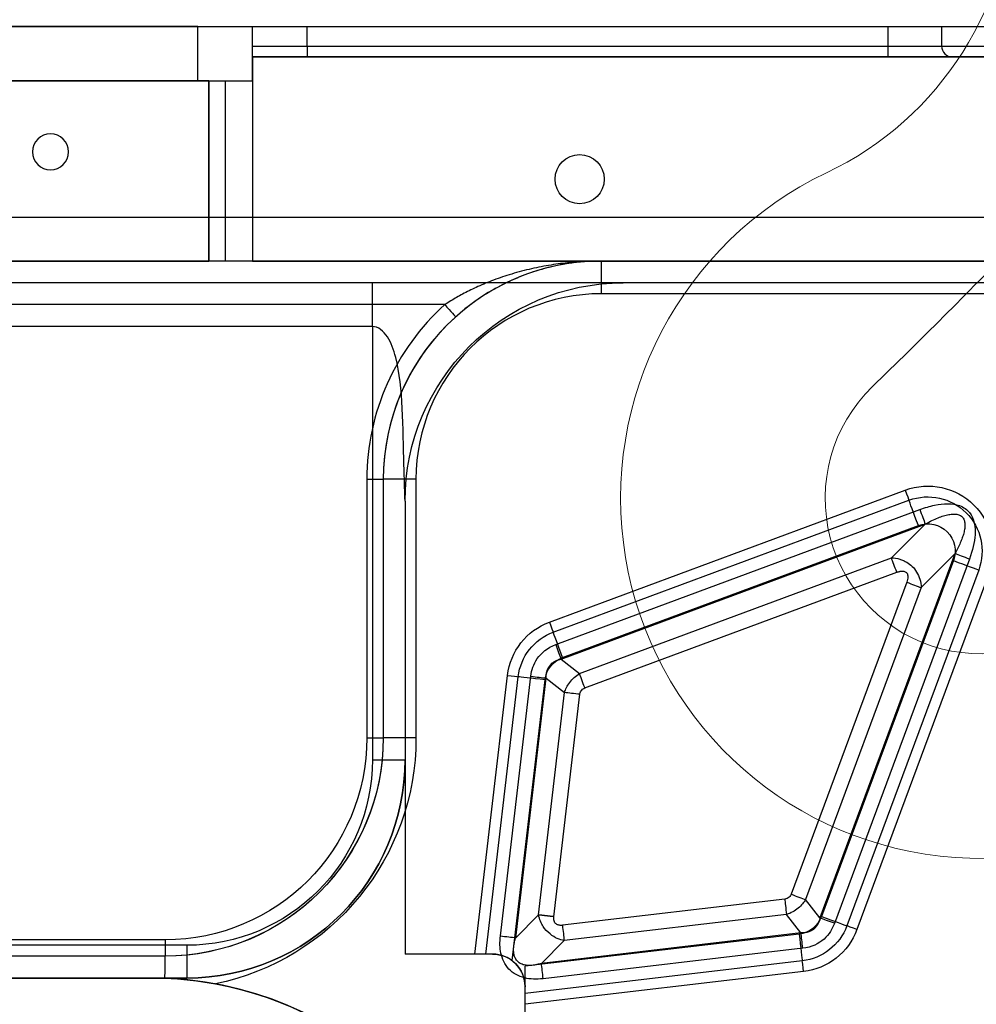
# Model space of a CAD drawing. Units: millimetres. Extents: x -8200 to 5512, y -81 to 3055.
# Drawn here: x -3630 to -3542, y 1066 to 1156 of the extents above; entities that cross this region are included whole.
import ezdxf

# ---------------------------------------------------------------- set-up
doc = ezdxf.new("R2010")
doc.units = ezdxf.units.MM
doc.linetypes.add('solid', pattern=[0])
doc.layers.add('27', color=7, linetype='Continuous', true_color=0xffffff)
for name, color, linetype in [('3', 1, 'solid'), ('7', 1, 'solid'), ('¿×Î»', 1, 'solid')]:
    doc.layers.add(name, color=color, linetype=linetype)

msp = doc.modelspace()

# ---------------------------------------------------------------- linework, layer by layer
at = {"layer": '27', "color": 4, "linetype": 'Continuous', "lineweight": 18, "extrusion": (0, 0, -1)}
for centre, radius, start, end in [((3569.0446, 1168.9707, -50.3), 30, 179.999983, 244.623066), ((3542.0446, 1112.0497, -50.3), 14.25, 224.124418, 45.87566)]:
    msp.add_arc(centre, radius, start, end, dxfattribs=at)
at = {"layer": '27', "color": 4, "linetype": 'Continuous', "lineweight": 18}
for centre, radius, start, end in [((-3542.0446, 1112.0497, 50.3), 33, 115.376934, 337.607312), ((-3968.652, 1551.9004, 50.3), 598.5, 314.1243402, 315.8755808)]:
    msp.add_arc(centre, radius, start, end, dxfattribs=at)
at = {"layer": '3', "color": 3, "linetype": 'solid'}
for p, q in [((-4138.8019, 1155.2923, -3.2), (-3498.8019, 1155.2923, -3.2)), ((-3613.7919, 1155.2923, 48.1), (-3631.3019, 1155.2923, 48.1)), ((-3613.7919, 1150.2923, 48.1), (-3613.7919, 1155.2923, 48.1)), ((-3608.7919, 1155.2923, 43.1), (-3608.7919, 1155.2923, 12.3)), ((-3608.7919, 1150.2923, 43.1), (-3608.7919, 1155.2923, 43.1)), ((-3608.7919, 1153.4923, 12.3), (-3608.7919, 1155.2923, 12.3)), ((-3603.7919, 1155.2923, 7.3), (-3550.5601, 1155.2923, 7.3)), ((-3603.7919, 1153.4923, 7.3), (-3603.7919, 1155.2923, 7.3)), ((-3550.5601, 1155.2923, 7.3), (-3550.5601, 1153.4923, 7.3)), ((-3545.6239, 1155.2923, 11.5038), (-3536.3019, 1155.2923, 69.3)), ((-3545.6239, 1155.2923, 11.5038), (-3545.6239, 1153.4923, 11.5038)), ((-3603.7919, 1153.4923, 7.3), (-3550.5601, 1153.4923, 7.3)), ((-3545.6239, 1153.4923, 11.5038), (-3536.3019, 1153.4923, 69.3)), ((-3608.7919, 1152.4923, 0.1), (-3608.7919, 1152.4923, 8.9834)), ((-3536.3019, 1152.4923, 0.1), (-3608.7919, 1152.4923, 0.1)), ((-3608.7919, 1152.4923, 0.1), (-3608.7919, 1133.7923, 0.1)), ((-3603.7919, 1152.4923, 6.3), (-3550.5601, 1152.4923, 6.3)), ((-3544.6366, 1152.4923, 11.3446), (-3536.3019, 1152.4923, 63.0199)), ((-3654.8399, 1150.2923, 48.1), (-3613.7919, 1150.2923, 48.1)), ((-3612.7919, 1150.2923, 0.1), (-3633.8019, 1150.2923, 0.1)), ((-3612.7919, 1150.2923, 13.6), (-3612.7919, 1150.2923, 0.1)), ((-3612.7919, 1150.2923, 0.1), (-3612.7919, 1133.7923, 0.1)), ((-3612.7919, 1133.7923, 13.6), (-3612.7919, 1150.2923, 13.6)), ((-3611.2919, 1150.2923, 15.1), (-3608.7919, 1150.2923, 15.1)), ((-3611.2919, 1150.2923, 15.1), (-3611.2919, 1133.7923, 15.1)), ((-3608.7919, 1150.2923, 15.1), (-3608.7919, 1133.7923, 15.1)), ((-3608.7919, 1150.2923, 43.1), (-3608.7919, 1150.2923, 15.1)), ((-3526.8019, 1137.7923, -3.2), (-3757.3212, 1137.7923, -3.2)), ((-3526.8019, 1137.7923, -2.2), (-3757.3212, 1137.7923, -2.2)), ((-3576.8019, 1133.7923, 16.3), (-3726.3019, 1133.7923, 16.3)), ((-3674.7919, 1133.7923, 0.1), (-3612.7919, 1133.7923, 0.1)), ((-3612.7919, 1133.7923, 0.1), (-3612.7919, 1133.7923, 13.6)), ((-3608.7919, 1133.7923, 15.1), (-3611.2919, 1133.7923, 15.1)), ((-3608.7919, 1133.7923, 0.1), (-3608.7919, 1133.7923, 15.1)), ((-3608.7919, 1133.7923, 0.1), (-3537.9671, 1133.7923, 0.1)), ((-3576.8019, 1133.7923, 16.3), (-3576.8019, 1133.7923, 49.3)), ((-3537.9671, 1133.7923, 49.3), (-3576.8019, 1133.7923, 49.3)), ((-3527.3019, 1131.7923, -2.2), (-3755.5557, 1131.7923, -2.2)), ((-3597.8019, 1131.7923, 14.3), (-3705.3019, 1131.7923, 14.3)), ((-3536.2887, 1131.7923, 50.3), (-3574.8019, 1131.7923, 50.3)), ((-3574.8019, 1131.7923, 50.3), (-3574.8019, 1131.7923, 21.3)), ((-3540.0269, 1130.7923, 52.3), (-3576.8019, 1130.7923, 52.3)), ((-3591.1633, 1129.7923, 20.3), (-3711.9405, 1129.7923, 20.3)), ((-3597.8019, 1127.7923, 18.3), (-3705.3019, 1127.7923, 18.3)), ((-3597.8019, 1127.7923, 18.3), (-3597.8019, 1088.0923, 18.3)), ((-3598.3019, 1113.7923, 20.3), (-3598.3019, 1090.0923, 20.3)), ((-3596.8019, 1113.7923, 21.8), (-3596.8019, 1090.0923, 21.8)), ((-3596.8019, 1113.7923, 49.3), (-3596.8019, 1090.0923, 49.3)), ((-3596.8019, 1113.7923, 21.8), (-3596.8019, 1113.7923, 49.3)), ((-3593.8019, 1113.7923, 52.3), (-3593.8019, 1090.0923, 52.3)), ((-3581.5657, 1100.7102, 50.3), (-3548.9603, 1112.7995, 50.3)), ((-3594.8019, 1111.7923, 50.3), (-3594.8019, 1111.7923, 21.3)), ((-3594.8019, 1111.7923, 50.3), (-3594.8019, 1070.2923, 50.3)), ((-3594.8019, 1111.7923, 21.3), (-3594.8019, 1088.0923, 21.3)), ((-3581.2217, 1099.7822, 49.4429), (-3548.6162, 1111.8715, 49.4429)), ((-3580.9914, 1098.6454, 52.3), (-3547.6195, 1111.0188, 52.3)), ((-3580.4998, 1097.3194, 51.7142), (-3547.1279, 1109.6928, 51.7142)), ((-3580.3615, 1097.4621, 47.3), (-3547.756, 1109.5514, 47.3)), ((-3547.1279, 1109.6928, 51.7142), (-3550.227, 1106.5937, 49.8858)), ((-3578.8143, 1095.9942, 49.8858), (-3550.227, 1106.5937, 49.8858)), ((-3544.4014, 1106.9663, 51.7142), (-3556.7749, 1073.5944, 51.7142)), ((-3544.5428, 1106.3382, 47.3), (-3556.6321, 1073.7328, 47.3)), ((-3543.0754, 1106.4747, 52.3), (-3555.4489, 1073.1028, 52.3)), ((-3544.4014, 1106.9663, 51.7142), (-3547.5005, 1103.8672, 49.8858)), ((-3578.3227, 1094.6682, 49.3), (-3549.7354, 1105.2677, 49.3)), ((-3542.2228, 1105.478, 49.4429), (-3554.3121, 1072.8726, 49.4429)), ((-3548.8265, 1104.3588, 49.3), (-3559.426, 1075.7715, 49.3)), ((-3541.2948, 1105.134, 50.3), (-3553.384, 1072.5285, 50.3)), ((-3547.5005, 1103.8672, 49.8858), (-3558.1, 1075.2799, 49.8858)), ((-3580.4998, 1097.3194, 51.7142), (-3578.8143, 1095.9942, 49.8858)), ((-3588.411, 1070.2923, 50.3), (-3585.4158, 1095.8133, 50.3)), ((-3587.4144, 1070.2923, 49.4429), (-3584.4328, 1095.6979, 49.4429)), ((-3586.0659, 1071.9519, 52.3), (-3583.2738, 1095.7425, 52.3)), ((-3584.9942, 1069.6865, 47.3), (-3581.9753, 1095.4095, 47.3)), ((-3584.6613, 1071.7871, 51.7142), (-3581.8692, 1095.5776, 51.7142)), ((-3581.8692, 1095.5776, 51.7142), (-3580.1837, 1094.2525, 49.8858)), ((-3582.5755, 1073.8728, 49.8858), (-3580.1837, 1094.2525, 49.8858)), ((-3581.1709, 1073.708, 49.3), (-3578.7792, 1094.0876, 49.3)), ((-3596.8019, 1090.0923, 21.8), (-3596.8019, 1090.0923, 49.3)), ((-3594.8019, 1088.0923, 44.3), (-3594.8019, 1070.2923, 44.3)), ((-3594.8019, 1088.0923, 44.3), (-3594.8019, 1088.0923, 21.3)), ((-3560.0066, 1075.3151, 49.3), (-3580.3862, 1072.9233, 49.3)), ((-3556.7749, 1073.5944, 51.7142), (-3558.1, 1075.2799, 49.8858)), ((-3584.6613, 1071.7871, 51.7142), (-3582.5755, 1073.8728, 49.8858)), ((-3559.8417, 1073.9105, 49.8858), (-3580.2214, 1071.5187, 49.8858)), ((-3558.5166, 1072.225, 51.7142), (-3559.8417, 1073.9105, 49.8858)), ((-3558.6847, 1072.1189, 47.3), (-3583.8019, 1069.1711, 47.3)), ((-3558.5166, 1072.225, 51.7142), (-3582.3072, 1069.4329, 51.7142)), ((-3614.8019, 1071.0923, 18.3), (-3688.3019, 1071.0923, 18.3)), ((-3616.8019, 1071.5923, 20.3), (-3686.3019, 1071.5923, 20.3)), ((-3582.3072, 1069.4329, 51.7142), (-3580.2214, 1071.5187, 49.8858)), ((-3616.8019, 1070.0923, 21.8), (-3686.3019, 1070.0923, 21.8)), ((-3616.8051, 1070.0923, 49.3), (-3686.2974, 1070.0923, 49.3)), ((-3616.8019, 1070.0923, 21.8), (-3616.8051, 1070.0923, 49.3)), ((-3586.8019, 1070.2923, 44.3), (-3594.8019, 1070.2923, 44.3)), ((-3588.411, 1070.2923, 50.3), (-3594.8019, 1070.2923, 50.3)), ((-3594.8019, 1070.2923, 44.3), (-3594.8019, 1070.2923, 50.3)), ((-3586.8019, 1070.2923, 48.1363), (-3586.8019, 1070.2923, 44.3)), ((-3558.3518, 1070.8205, 52.3), (-3582.1423, 1068.0284, 52.3)), ((-3558.3963, 1069.6614, 49.4429), (-3583.8019, 1066.6798, 49.4429)), ((-3583.8019, 1067.2923, 47.3), (-3583.8019, 1069.1711, 47.3)), ((-3558.281, 1068.6784, 50.3), (-3583.8019, 1065.6833, 50.3)), ((-3618.0019, 1068.0923, 46.3), (-3798.8019, 1068.0923, 46.3)), ((-3688.3019, 1068.0923, 44.3), (-3614.8019, 1068.0923, 44.3)), ((-3614.8019, 1068.0923, 21.3), (-3688.3019, 1068.0923, 21.3)), ((-3686.2907, 1068.0923, 52.1284), (-3618.0019, 1068.0923, 52.1284)), ((-3618.0019, 1068.0923, 52.1284), (-3618.0019, 1068.0923, 46.3)), ((-3614.8019, 1068.0923, 44.3), (-3614.8019, 1068.0923, 21.3)), ((-3583.8019, 1059.2923, 44.3), (-3583.8019, 1067.2923, 44.3)), ((-3583.8019, 1067.2923, 47.3), (-3583.8019, 1067.2923, 44.3))]:
    msp.add_line(p, q, dxfattribs=at)
at = {"layer": '3', "color": 3, "linetype": 'solid', "extrusion": (0, 1, 0)}
for centre, radius, start, end in [((3613.7919, 43.1, 1155.2923), 5, 90, 180), ((3613.7919, 43.1, 1150.2923), 5, 90, 180), ((3611.2919, 13.6, 1150.2923), 1.5, 0, 90)]:
    msp.add_arc(centre, radius, start, end, dxfattribs=at)
at = {"layer": '3', "color": 3, "linetype": 'solid', "extrusion": (0, -1, 0)}
for centre, radius, start, end in [((-3603.7919, 12.3, -1155.2923), 5, 180, 270), ((-3550.5601, 12.3, -1155.2923), 5, 270, 350.837653), ((-3603.7919, 12.3, -1153.4923), 5, 180, 270), ((-3550.5601, 12.3, -1153.4923), 5, 270, 350.837653), ((-3603.7919, 12.3, -1152.4923), 6, 213.55731, 270), ((-3550.5601, 12.3, -1152.4923), 6, 270, 350.837653), ((-3611.2919, 13.6, -1133.7923), 1.5, 90, 180), ((-3598.3019, 21.8, -1113.7923), 1.5, 270, 360), ((-3593.8019, 49.3, -1113.7923), 3, 90, 180), ((-3598.3019, 21.8, -1090.0923), 1.5, 270, 360), ((-3593.8019, 49.3, -1090.0923), 3, 90, 180), ((-3597.8019, 21.3, -1088.0923), 3, 270, 360)]:
    msp.add_arc(centre, radius, start, end, dxfattribs=at)
at = {"layer": '3', "color": 3, "linetype": 'solid', "extrusion": (1, 0, 0)}
for centre in [(1153.4923, 6.3, -3603.7919), (1153.4923, 6.3, -3550.5601)]:
    msp.add_arc(centre, 1, 90, 180, dxfattribs=at)
at = {"layer": '3', "color": 3, "linetype": 'solid', "extrusion": (0.159232, 0, 0.987241)}
msp.add_arc((1153.4923, 3501.2175, -553.2213), 1, 90, 180, dxfattribs=at)
at = {"layer": '3', "color": 3, "linetype": 'solid'}
for centre, radius, start, end in [((-3576.8019, 1113.7923, 49.3), 20, 90, 180), ((-3576.8019, 1113.7923, 52.3), 17, 90, 180), ((-3576.8019, 1113.7923, 20.3), 21.5, 131.910766, 180), ((-3576.8019, 1113.7923, 21.8), 20, 131.910766, 180), ((-3614.8019, 1088.0923, 44.3), 20, 270, 0), ((-3586.8019, 1067.2923, 47.3), 3, 0, 52.945349), ((-3618.0019, 1036.0923, 46.3), 32, 0, 90)]:
    msp.add_arc(centre, radius, start, end, dxfattribs=at)
at = {"layer": '3', "color": 3, "linetype": 'solid', "extrusion": (-1, 0, 0)}
for centre, radius, start, end in [((-1130.7923, 49.3, 3576.8019), 3, 90, 180), ((-1071.5923, 21.8, 3616.8019), 1.5, 270, 360), ((-1071.0923, 21.3, 3614.8019), 3, 270, 360)]:
    msp.add_arc(centre, radius, start, end, dxfattribs=at)
at = {"layer": '3', "color": 3, "linetype": 'solid', "extrusion": (0, 0, -1)}
for centre, radius, start, end in [((3574.8019, 1111.7923, -21.3), 20, 0, 90), ((3574.8019, 1111.7923, -50.3), 20, 0, 90), ((3546.8868, 1107.2074, -50.3), 5.9641, 69.656498, 200.343502), ((3546.8868, 1107.2074, -49.4429), 4.9744, 69.656498, 200.343502), ((3546.8868, 1107.2074, -47.3), 2.5, 69.656498, 200.343502), ((3579.4923, 1095.1181, -50.3), 5.9641, 6.693694, 69.656498), ((3579.4923, 1095.1181, -49.4429), 4.9744, 6.693694, 69.656498), ((3579.4923, 1095.1181, -47.3), 2.5, 6.693694, 69.656498), ((3616.8019, 1090.0923, -49.3), 20, 180, 270.009047), ((3616.8019, 1090.0923, -21.8), 20, 180, 270), ((3616.8019, 1090.0923, -20.3), 18.5, 180, 270), ((3616.8019, 1090.0923, -52.3), 23, 180, 258.431635), ((3614.8019, 1088.0923, -21.3), 20, 180, 270), ((3614.8019, 1088.0923, -18.3), 17, 180, 270), ((3558.9761, 1074.6019, -47.3), 2.5, 200.343502, 263.306306), ((3558.9761, 1074.6019, -49.4429), 4.9744, 200.343502, 263.306306), ((3558.9761, 1074.6019, -50.3), 5.9641, 200.343502, 263.306306), ((3586.8019, 1067.2923, -44.3), 3, 90, 180), ((3618.0019, 1036.0923, -52.3), 32, 100.465284, 169.532654)]:
    msp.add_arc(centre, radius, start, end, dxfattribs=at)
at = {"layer": '3', "color": 3, "linetype": 'solid', "extrusion": (-0.744186, -0.667972, 1.74356e-15)}
msp.add_arc((-3239.5736, 21.8, 1917.8236), 1.5, 270, 360, dxfattribs=at)
at = {"layer": '3', "color": 3, "linetype": 'solid', "extrusion": (0.937625, 0.347648, 0)}
for centre, radius, start, end in [((2277.1765, 49.3, -2940.7327), 1, 90, 171.786789), ((2273.7124, 49.8, -2940.7327), 2.5, 270, 351.786789), ((2275.0409, 50.3, -2940.0946), 2, 90, 135.000001), ((2270.384, 51.3, -2944.0778), 2, 270, 315.000002), ((2277.1765, 49.3, -2975.5072), 1, 90, 171.786789), ((2273.7124, 49.8, -2975.5072), 2.5, 270, 351.786789), ((2275.0409, 50.3, -2975.6865), 2, 90, 135)]:
    msp.add_arc(centre, radius, start, end, dxfattribs=at)
at = {"layer": '3', "color": 3, "linetype": 'solid', "extrusion": (-0.347648, -0.937625, 0)}
for centre, radius, end in [((-3708.0687, 49.8, 194.9213), 2.5, 351.786789), ((-3711.3971, 51.3, 198.2664), 2, 315), ((-3708.0687, 49.8, 229.6958), 2.5, 351.786789)]:
    msp.add_arc(centre, radius, 270, end, dxfattribs=at)
at = {"layer": '3', "color": 3, "linetype": 'solid', "extrusion": (-0.347649, -0.937625, 0)}
for centre, radius, end in [((-3706.7401, 50.3, 194.2872), 2, 134.999994), ((-3706.74, 50.3, 229.8791), 2, 134.999991), ((-3704.6044, 49.3, 229.6998), 1, 171.786784)]:
    msp.add_arc(centre, radius, 89.999994, end, dxfattribs=at)
at = {"layer": '3', "color": 3, "linetype": 'solid', "extrusion": (0.116561, 0.993183, 0)}
for centre, radius, start, end in [((3688.7052, 49.3, 670.4229), 1, 90.000001, 171.78679), ((3685.2412, 49.8, 670.4225), 2.5, 270, 351.786789), ((3686.5695, 50.3, 670.6023), 2, 90.000001, 134.999998), ((3686.5695, 50.3, 646.6484), 2, 90.000001, 135.000001)]:
    msp.add_arc(centre, radius, start, end, dxfattribs=at)
at = {"layer": '3', "color": 3, "linetype": 'solid', "extrusion": (-0.993183, -0.116561, 0)}
for centre, radius, start, end in [((-1482.9446, 51.3, 3430.919), 2, 270, 315), ((-1479.6162, 49.8, 3409.4592), 2.5, 270, 351.786789), ((-1478.2878, 50.3, 3409.2798), 2, 90, 135), ((-1478.2878, 50.3, 3433.2337), 2, 90, 134.999939), ((-1476.1521, 49.3, 3409.4592), 1, 90, 171.786789)]:
    msp.add_arc(centre, radius, start, end, dxfattribs=at)
at = {"layer": '3', "color": 3, "linetype": 'solid'}
for points, knots in [([(-3608.7919, 1152.4923, 8.9834), (-3608.7919, 1152.4923, 9.471), (-3608.7919, 1152.5973, 9.959), (-3608.7919, 1152.741, 10.4249), (-3608.7919, 1152.9381, 11.0638), (-3608.7919, 1153.2136, 11.6767), (-3608.7919, 1153.4865, 12.2871), (-3608.7919, 1153.4885, 12.2914), (-3608.7919, 1153.4904, 12.2957), (-3608.7919, 1153.4923, 12.3)], [0, 0, 0, 0, 0.4212042, 0.4212042, 0.4212042, 0.995928, 0.995928, 0.995928, 1, 1, 1, 1]), ([(-3576.8019, 1133.7923, 16.3), (-3577.2954, 1133.7923, 16.4815), (-3578.3317, 1133.7664, 16.8627), (-3579.9473, 1133.6405, 17.4505), (-3581.6703, 1133.4052, 18.0611), (-3583.4562, 1133.0459, 18.6642), (-3585.2083, 1132.5691, 19.2104), (-3586.829, 1132.0066, 19.6557), (-3588.2544, 1131.4056, 19.9801), (-3589.4988, 1130.7889, 20.1913), (-3590.4485, 1130.2473, 20.2848), (-3590.9831, 1129.9099, 20.3), (-3591.1633, 1129.7923, 20.3)], [0, 0, 0, 0, 0.0994469, 0.2089593, 0.3260994, 0.4483945, 0.5727977, 0.6864711, 0.786487, 0.8758426, 0.9575741, 1, 1, 1, 1]), ([(-3576.8019, 1133.7923, 16.3), (-3577.1703, 1133.7923, 16.5003), (-3577.493, 1133.7823, 16.6755), (-3577.9082, 1133.7622, 16.9007), (-3578.0351, 1133.7546, 16.9695), (-3578.2083, 1133.7429, 17.0633), (-3578.2632, 1133.7389, 17.093), (-3578.3673, 1133.731, 17.1492), (-3578.3762, 1133.7304, 17.1541), (-3578.8089, 1133.6944, 17.3875), (-3579.1359, 1133.6581, 17.563), (-3579.5979, 1133.5965, 17.8093), (-3579.7471, 1133.5748, 17.8885), (-3580.0359, 1133.5296, 18.0414), (-3580.1305, 1133.5142, 18.0914), (-3580.6704, 1133.418, 18.3747), (-3581.0141, 1133.3466, 18.5529), (-3581.5054, 1133.2321, 18.8042), (-3581.6652, 1133.1927, 18.8852), (-3581.9765, 1133.112, 19.0421), (-3582.0943, 1133.0803, 19.1011), (-3583.002, 1132.822, 19.5503), (-3583.66, 1132.5925, 19.8612), (-3584.9443, 1132.0729, 20.4324), (-3585.5478, 1131.79, 20.6805), (-3586.6786, 1131.1951, 21.1022), (-3587.2298, 1130.8677, 21.2822), (-3588.6299, 1129.9582, 21.6706), (-3589.4476, 1129.3167, 21.8), (-3590.1614, 1128.676, 21.8)], [0, 0, 0, 0, 0.0625, 0.0625, 0.09375, 0.09375, 0.109375, 0.109375, 0.125, 0.125, 0.1875, 0.1875, 0.21875, 0.21875, 0.25, 0.25, 0.3125, 0.3125, 0.34375, 0.34375, 0.375, 0.375, 0.5, 0.5, 0.625, 0.625, 0.75, 0.75, 1, 1, 1, 1]), ([(-3574.8019, 1131.7923, 21.3), (-3574.8021, 1131.7923, 20.4726), (-3574.976, 1131.7923, 19.6792), (-3575.6028, 1131.7923, 18.3322), (-3576.031, 1131.7923, 17.7824), (-3577.1981, 1131.7923, 16.8382), (-3577.9227, 1131.7923, 16.4671), (-3579.0998, 1131.7923, 16.1318), (-3579.367, 1131.7923, 16.0672), (-3579.8762, 1131.7923, 15.9615), (-3580.1935, 1131.7923, 15.906), (-3580.5897, 1131.7923, 15.8455), (-3580.732, 1131.7923, 15.8252), (-3581.0369, 1131.7923, 15.7841), (-3581.23, 1131.7923, 15.7597), (-3581.4438, 1131.7923, 15.7339), (-3581.52, 1131.7923, 15.7249), (-3581.6825, 1131.7923, 15.706), (-3581.8033, 1131.7923, 15.6922), (-3581.9731, 1131.7923, 15.673), (-3582.1312, 1131.7923, 15.6554), (-3582.4866, 1131.7923, 15.6161), (-3582.5902, 1131.7923, 15.6046), (-3582.7676, 1131.7923, 15.5849), (-3582.7985, 1131.7923, 15.5815), (-3583.1039, 1131.7923, 15.5471), (-3583.2509, 1131.7923, 15.5303), (-3583.8795, 1131.7923, 15.4556), (-3584.2459, 1131.7923, 15.409), (-3584.9067, 1131.7923, 15.3172), (-3585.1395, 1131.7923, 15.2835), (-3585.5614, 1131.7923, 15.2203), (-3585.8327, 1131.7923, 15.1781), (-3586.1385, 1131.7923, 15.1294), (-3586.302, 1131.7923, 15.1031), (-3586.4814, 1131.7923, 15.0739), (-3586.6045, 1131.7923, 15.0538), (-3586.705, 1131.7923, 15.0372), (-3586.7886, 1131.7923, 15.0235), (-3586.8743, 1131.7923, 15.0093), (-3587.1058, 1131.7923, 14.9709), (-3587.2846, 1131.7923, 14.9413), (-3587.5696, 1131.7923, 14.8939), (-3587.6978, 1131.7923, 14.8727), (-3587.9253, 1131.7923, 14.8352), (-3587.9914, 1131.7923, 14.8243), (-3588.3466, 1131.7923, 14.7664), (-3588.5461, 1131.7923, 14.7346), (-3589.2262, 1131.7923, 14.6289), (-3589.6273, 1131.7923, 14.5706), (-3590.7931, 1131.7923, 14.4168), (-3591.5423, 1131.7923, 14.3427), (-3592.7854, 1131.7923, 14.2562), (-3593.4469, 1131.7923, 14.2337), (-3594.1818, 1131.7923, 14.2251), (-3594.4831, 1131.7923, 14.2253), (-3594.8053, 1131.7923, 14.2285), (-3594.9166, 1131.7923, 14.23), (-3595.1472, 1131.7923, 14.234), (-3595.3006, 1131.7923, 14.2374), (-3595.4786, 1131.7923, 14.2417), (-3595.6251, 1131.7923, 14.2457), (-3595.7912, 1131.7923, 14.2506), (-3595.9062, 1131.7923, 14.2541), (-3596.001, 1131.7923, 14.257), (-3596.0815, 1131.7923, 14.2596), (-3596.2073, 1131.7923, 14.2637), (-3596.4584, 1131.7923, 14.2719), (-3596.5174, 1131.7923, 14.2738), (-3596.8616, 1131.7923, 14.2845), (-3597.0098, 1131.7923, 14.2888), (-3597.4325, 1131.7923, 14.2978), (-3597.6261, 1131.7923, 14.3), (-3597.8019, 1131.7923, 14.3)], [0, 0, 0, 0, 0.125, 0.125, 0.25, 0.25, 0.375, 0.375, 0.40625, 0.40625, 0.4375, 0.4375, 0.453125, 0.453125, 0.46875, 0.46875, 0.4765625, 0.4765625, 0.484375, 0.484375, 0.5, 0.5, 0.5078125, 0.5078125, 0.515625, 0.515625, 0.53125, 0.53125, 0.5625, 0.5625, 0.578125, 0.578125, 0.59375, 0.59375, 0.6015625, 0.6054687, 0.6054687, 0.609375, 0.609375, 0.6171875, 0.6171875, 0.625, 0.625, 0.6328125, 0.6328125, 0.640625, 0.640625, 0.65625, 0.65625, 0.6875, 0.6875, 0.75, 0.75, 0.8125, 0.8125, 0.84375, 0.84375, 0.859375, 0.859375, 0.875, 0.875, 0.890625, 0.8984375, 0.8984375, 0.90625, 0.90625, 0.921875, 0.921875, 0.9375, 0.9375, 0.96875, 0.96875, 1, 1, 1, 1]), ([(-3594.8019, 1111.7923, 21.3), (-3594.8019, 1111.7923, 21.1295), (-3594.8183, 1112.1466, 20.9598), (-3594.8597, 1113.3926, 20.6991), (-3594.8822, 1114.2216, 20.6062), (-3594.9434, 1116.7719, 20.3756), (-3594.9751, 1118.5878, 20.2722), (-3595.1537, 1121.9776, 19.8735), (-3595.2937, 1123.5695, 19.5742), (-3595.8376, 1125.6532, 19.0177), (-3596.0776, 1126.3019, 18.8139), (-3596.7747, 1127.3622, 18.4542), (-3597.2635, 1127.7923, 18.3), (-3597.8019, 1127.7923, 18.3)], [0, 0, 0, 0, 0.125, 0.125, 0.25, 0.25, 0.5, 0.5, 0.75, 0.75, 0.875, 0.875, 1, 1, 1, 1]), ([(-3547.6195, 1111.0188, 52.3), (-3547.1453, 1111.1946, 52.3), (-3546.7136, 1111.3234, 52.3), (-3545.8245, 1111.5105, 52.3), (-3545.4815, 1111.5525, 52.3), (-3544.6572, 1111.5496, 52.3), (-3544.3385, 1111.5084, 52.3), (-3543.6087, 1111.2437, 52.3), (-3543.2745, 1111.0009, 52.3), (-3542.6355, 1110.2116, 52.3), (-3542.5104, 1109.3667, 52.3), (-3542.5962, 1108.0373, 52.3), (-3542.7749, 1107.2855, 52.3), (-3543.0754, 1106.4747, 52.3)], [0, 0, 0, 0, 0.125, 0.125, 0.25, 0.25, 0.375, 0.375, 0.5, 0.5, 0.75, 0.75, 1, 1, 1, 1]), ([(-3547.1279, 1109.6928, 51.7142), (-3547.12, 1109.6971, 51.7155), (-3546.9143, 1109.8094, 51.7495), (-3546.5249, 1110.0102, 51.8125), (-3545.9712, 1110.2567, 51.898), (-3545.4588, 1110.4425, 51.9726), (-3544.9832, 1110.5661, 52.0367), (-3544.5413, 1110.62, 52.0896), (-3544.137, 1110.5863, 52.1292), (-3543.7978, 1110.4349, 52.1493), (-3543.5761, 1110.1551, 52.1431), (-3543.4829, 1109.7936, 52.1144), (-3543.4865, 1109.3919, 52.0711), (-3543.5613, 1108.9653, 52.0175), (-3543.6899, 1108.5235, 51.9566), (-3543.8614, 1108.0695, 51.8898), (-3544.0728, 1107.5969, 51.8167), (-3544.26, 1107.2277, 51.7572), (-3544.375, 1107.0145, 51.7222), (-3544.4014, 1106.9663, 51.7142)], [0, 0, 0, 0, 0.0033674, 0.0878755, 0.1652474, 0.2355608, 0.3012492, 0.3635932, 0.42343, 0.4839074, 0.5438255, 0.6013858, 0.6595695, 0.7197873, 0.7811051, 0.8435764, 0.9090505, 0.979402, 1, 1, 1, 1]), ([(-3550.227, 1106.5937, 49.8858), (-3549.9611, 1106.5855, 49.7857), (-3549.7061, 1106.5434, 49.7029), (-3549.3495, 1106.4379, 49.6058), (-3549.2349, 1106.3957, 49.5779), (-3549.0703, 1106.3229, 49.5425), (-3549.0167, 1106.2971, 49.5318), (-3548.9122, 1106.2425, 49.5125), (-3548.8999, 1106.2373, 49.5098), (-3548.4581, 1105.9683, 49.4425), (-3548.1644, 1105.6959, 49.4351), (-3547.6739, 1104.8949, 49.5532), (-3547.5142, 1104.3928, 49.6903), (-3547.5005, 1103.8672, 49.8858)], [0, 0, 0, 0, 0.25, 0.25, 0.375, 0.375, 0.4375, 0.4375, 0.5, 0.5, 0.75, 0.75, 1, 1, 1, 1]), ([(-3549.7354, 1105.2677, 49.3), (-3549.721, 1105.273, 49.3), (-3549.6685, 1105.2919, 49.3), (-3549.5792, 1105.3203, 49.3), (-3549.4683, 1105.3481, 49.3), (-3549.3585, 1105.3671, 49.3), (-3549.2466, 1105.3762, 49.3), (-3549.1302, 1105.3716, 49.3), (-3549.0094, 1105.3458, 49.3), (-3548.892, 1105.2876, 49.3), (-3548.7933, 1105.1857, 49.3), (-3548.7297, 1105.0353, 49.3), (-3548.7123, 1104.8387, 49.3), (-3548.7447, 1104.608, 49.3), (-3548.7955, 1104.4426, 49.3), (-3548.8265, 1104.3588, 49.3)], [0, 0, 0, 0, 0.020848, 0.0762256, 0.1302892, 0.1848069, 0.2420462, 0.3047014, 0.3760821, 0.4583219, 0.5500501, 0.6496275, 0.7590224, 0.8787001, 1, 1, 1, 1]), ([(-3583.2738, 1095.7425, 52.3), (-3583.2056, 1096.3216, 52.3), (-3583.0529, 1096.8267, 52.3), (-3582.3137, 1097.9012, 52.3), (-3581.7501, 1098.3639, 52.3), (-3580.9914, 1098.6454, 52.3)], [0, 0, 0, 0, 0.5, 0.5, 1, 1, 1, 1]), ([(-3581.8692, 1095.5776, 51.7142), (-3581.8695, 1095.587, 51.7157), (-3581.8729, 1095.6936, 51.7319), (-3581.8664, 1095.8933, 51.76), (-3581.8189, 1096.1702, 51.7918), (-3581.7275, 1096.4368, 51.8139), (-3581.5826, 1096.6901, 51.824), (-3581.3758, 1096.9205, 51.8192), (-3581.1016, 1097.1156, 51.7967), (-3580.8011, 1097.2458, 51.7597), (-3580.5898, 1097.301, 51.7283), (-3580.4998, 1097.3194, 51.7142)], [0, 0, 0, 0, 0.010952, 0.1240591, 0.2354838, 0.3513854, 0.4738462, 0.6040278, 0.7433949, 0.8933531, 1, 1, 1, 1]), ([(-3580.1837, 1094.2525, 49.8858), (-3580.0883, 1094.5541, 49.8262), (-3579.9495, 1094.8554, 49.7855), (-3579.4748, 1095.4951, 49.7728), (-3579.1693, 1095.7783, 49.8067), (-3578.8143, 1095.9942, 49.8858)], [0, 0, 0, 0, 0.5, 0.5, 1, 1, 1, 1]), ([(-3578.7792, 1094.0876, 49.3), (-3578.7699, 1094.1659, 49.3), (-3578.7526, 1094.276, 49.3), (-3578.622, 1094.47, 49.3), (-3578.5988, 1094.497, 49.3), (-3578.4643, 1094.6054, 49.3), (-3578.372, 1094.6499, 49.3), (-3578.3227, 1094.6682, 49.3)], [0, 0, 0, 0, 0.5, 0.5, 0.75, 0.75, 1, 1, 1, 1]), ([(-3559.426, 1075.7715, 49.3), (-3559.4535, 1075.6977, 49.3), (-3559.4961, 1075.5949, 49.3), (-3559.669, 1075.437, 49.3), (-3559.6978, 1075.4163, 49.3), (-3559.8541, 1075.3427, 49.3), (-3559.9543, 1075.3212, 49.3), (-3560.0066, 1075.3151, 49.3)], [0, 0, 0, 0, 0.5, 0.5, 0.75, 0.75, 1, 1, 1, 1]), ([(-3558.1, 1075.2799, 49.8858), (-3558.2638, 1075.0094, 49.8262), (-3558.4698, 1074.7494, 49.7855), (-3559.0821, 1074.2397, 49.7728), (-3559.4458, 1074.0366, 49.8067), (-3559.8417, 1073.9105, 49.8858)], [0, 0, 0, 0, 0.5, 0.5, 1, 1, 1, 1]), ([(-3580.2214, 1071.5187, 49.8858), (-3580.6624, 1071.61, 49.7437), (-3581.0215, 1071.7344, 49.6465), (-3581.7633, 1072.3339, 49.5914), (-3581.9758, 1072.5689, 49.6025), (-3582.314, 1073.0842, 49.6749), (-3582.4895, 1073.4606, 49.7523), (-3582.5755, 1073.8728, 49.8858)], [0, 0, 0, 0, 0.5, 0.5, 0.75, 0.75, 1, 1, 1, 1]), ([(-3580.3862, 1072.9233, 49.3), (-3580.4194, 1072.9194, 49.3), (-3580.4907, 1072.9139, 49.3), (-3580.6012, 1072.9161, 49.3), (-3580.7208, 1072.9338, 49.3), (-3580.8452, 1072.9745, 49.3), (-3580.9673, 1073.0476, 49.3), (-3581.0744, 1073.1618, 49.3), (-3581.1523, 1073.3227, 49.3), (-3581.1838, 1073.5105, 49.3), (-3581.1782, 1073.6462, 49.3), (-3581.1709, 1073.708, 49.3)], [0, 0, 0, 0, 0.0676585, 0.1467297, 0.2349414, 0.3355847, 0.4501252, 0.5779442, 0.718486, 0.8741821, 1, 1, 1, 1]), ([(-3556.7749, 1073.5944, 51.7142), (-3556.777, 1073.584, 51.7158), (-3556.7991, 1073.4787, 51.7323), (-3556.8531, 1073.2856, 51.7604), (-3556.9647, 1073.0283, 51.792), (-3557.1165, 1072.7914, 51.814), (-3557.3173, 1072.5797, 51.824), (-3557.5728, 1072.4051, 51.8191), (-3557.8854, 1072.2806, 51.7965), (-3558.2076, 1072.2253, 51.7595), (-3558.4254, 1072.2216, 51.7282), (-3558.5166, 1072.225, 51.7142)], [0, 0, 0, 0, 0.0123675, 0.1252326, 0.236421, 0.3522023, 0.4746216, 0.6047936, 0.7441397, 0.894052, 1, 1, 1, 1]), ([(-3555.4489, 1073.1028, 52.3), (-3555.6516, 1072.5565, 52.3), (-3555.9186, 1072.1022, 52.3), (-3556.8907, 1071.2318, 52.3), (-3557.5478, 1070.915, 52.3), (-3558.3518, 1070.8205, 52.3)], [0, 0, 0, 0, 0.5, 0.5, 1, 1, 1, 1]), ([(-3582.1423, 1068.0284, 52.3), (-3582.4574, 1067.9914, 52.3), (-3582.7516, 1067.9794, 52.3), (-3583.3415, 1068.0078, 52.3), (-3583.5574, 1068.0349, 52.3), (-3584.4061, 1068.2451, 52.3), (-3584.9064, 1068.5196, 52.3), (-3585.6492, 1069.2997, 52.3), (-3585.9135, 1069.8907, 52.3), (-3586.1167, 1070.8455, 52.3), (-3586.1336, 1071.3734, 52.3), (-3586.0659, 1071.9519, 52.3)], [0, 0, 0, 0, 0.125, 0.125, 0.25, 0.25, 0.5, 0.5, 0.75, 0.75, 1, 1, 1, 1]), ([(-3582.3072, 1069.4329, 51.7142), (-3582.4453, 1069.3909, 51.7399), (-3582.7393, 1069.3131, 51.7929), (-3583.1714, 1069.2437, 51.8643), (-3583.5982, 1069.2348, 51.9264), (-3583.993, 1069.3002, 51.9733), (-3584.3434, 1069.4608, 52.0004), (-3584.6131, 1069.7224, 52.0015), (-3584.7823, 1070.0641, 51.9769), (-3584.8571, 1070.4564, 51.9317), (-3584.8542, 1070.8761, 51.8715), (-3584.7909, 1071.3074, 51.801), (-3584.7138, 1071.6123, 51.7466), (-3584.6659, 1071.7719, 51.717), (-3584.6613, 1071.7871, 51.7142)], [0, 0, 0, 0, 0.0852746, 0.1814534, 0.2687971, 0.3585599, 0.4504904, 0.5417109, 0.6317423, 0.7216927, 0.8117772, 0.9014331, 0.9906352, 1, 1, 1, 1]), ([(-3616.8131, 1068.0702, 52.1361), (-3616.8052, 1068.7499, 51.9018), (-3616.801, 1069.2301, 51.4664), (-3616.8005, 1069.8289, 50.6322), (-3616.803, 1070.0923, 49.9432), (-3616.8051, 1070.0923, 49.3)], [0, 0, 0, 0, 0.5, 0.5, 1, 1, 1, 1]), ([(-3584.9942, 1069.6865, 47.3), (-3585.1778, 1069.8251, 47.3), (-3585.3808, 1069.9438, 47.3247), (-3585.5849, 1070.0344, 47.38), (-3585.7894, 1070.1251, 47.4354), (-3586.0001, 1070.19, 47.5232), (-3586.1955, 1070.2304, 47.6387), (-3586.3862, 1070.2697, 47.7515), (-3586.567, 1070.2872, 47.893), (-3586.7245, 1070.2913, 48.0538), (-3586.7509, 1070.292, 48.0807), (-3586.7767, 1070.2923, 48.1082), (-3586.8019, 1070.2923, 48.1363)], [0, 0, 0, 0, 0.3183685, 0.3183685, 0.3183685, 0.6375658, 0.6375658, 0.6375658, 0.9484604, 0.9484604, 0.9484604, 1, 1, 1, 1])]:
    msp.add_open_spline(points, degree=3, knots=knots, dxfattribs=at)
for points, weights in [([(-3597.8019, 1127.7923, 18.3), (-3597.8019, 1130.1355, 18.3), (-3597.8019, 1131.7923, 16.6431), (-3597.8019, 1131.7923, 14.3)], [1.17156513165, 0.94280684833, 0.942811622884, 1.17157945531]), ([(-3581.1709, 1073.708, 49.3), (-3581.7048, 1073.7706, 49.3), (-3582.198, 1073.8285, 49.5057), (-3582.5756, 1073.8728, 49.8857)], [1.03956568963, 0.9868138562, 0.986811436902, 1.03955843173])]:
    msp.add_rational_spline(points, weights, degree=3, dxfattribs=at)
for points in [[(-3578.3227, 1094.6682, 49.3), (-3578.4093, 1094.9019, 49.2999), (-3578.6248, 1095.4829, 49.3402), (-3578.8144, 1095.9944, 49.8856)], [(-3578.7792, 1094.0876, 49.3), (-3579.2992, 1094.1487, 49.3), (-3579.816, 1094.2093, 49.5155), (-3580.1837, 1094.2525, 49.8858)], [(-3559.426, 1075.7715, 49.3), (-3558.9351, 1075.5895, 49.3), (-3558.4471, 1075.4086, 49.5155), (-3558.1, 1075.2799, 49.8858)], [(-3560.0066, 1075.3151, 49.3), (-3559.9775, 1075.0675, 49.2999), (-3559.9053, 1074.4521, 49.3402), (-3559.8417, 1073.9103, 49.8856)], [(-3618.0019, 1068.0923, 52.1284), (-3617.8066, 1068.0923, 52.1284), (-3617.413, 1068.0887, 52.1297), (-3617.014, 1068.0777, 52.1336), (-3616.8131, 1068.0702, 52.1361)], [(-3616.8131, 1068.0702, 52.1361), (-3615.2583, 1068.0124, 52.1558), (-3613.7202, 1067.8427, 52.2999), (-3612.1894, 1067.56, 52.3)]]:
    msp.add_open_spline(points, degree=3, dxfattribs=at)
at = {"layer": '7', "linetype": 'solid'}
msp.add_line((-4138.8019, 1155.2923, 1.2), (-3498.8019, 1155.2923, 1.2), dxfattribs=at)
at = {"layer": '7', "color": 1, "linetype": 'solid'}
msp.add_line((-4138.8019, 1155.2923, 1.2), (-3498.8019, 1155.2923, 1.2), dxfattribs=at)
at = {"layer": '¿×Î»', "color": 1, "linetype": 'solid', "extrusion": (0, 0, -1)}
msp.add_circle((3627.3027, 1143.7906, -1.2), 1.65, dxfattribs=at)
at = {"layer": '¿×Î»', "color": 1, "linetype": 'solid'}
msp.add_circle((-3578.8019, 1141.2923, 1.2), 2.25, dxfattribs=at)

doc.saveas('drawing.dxf')
